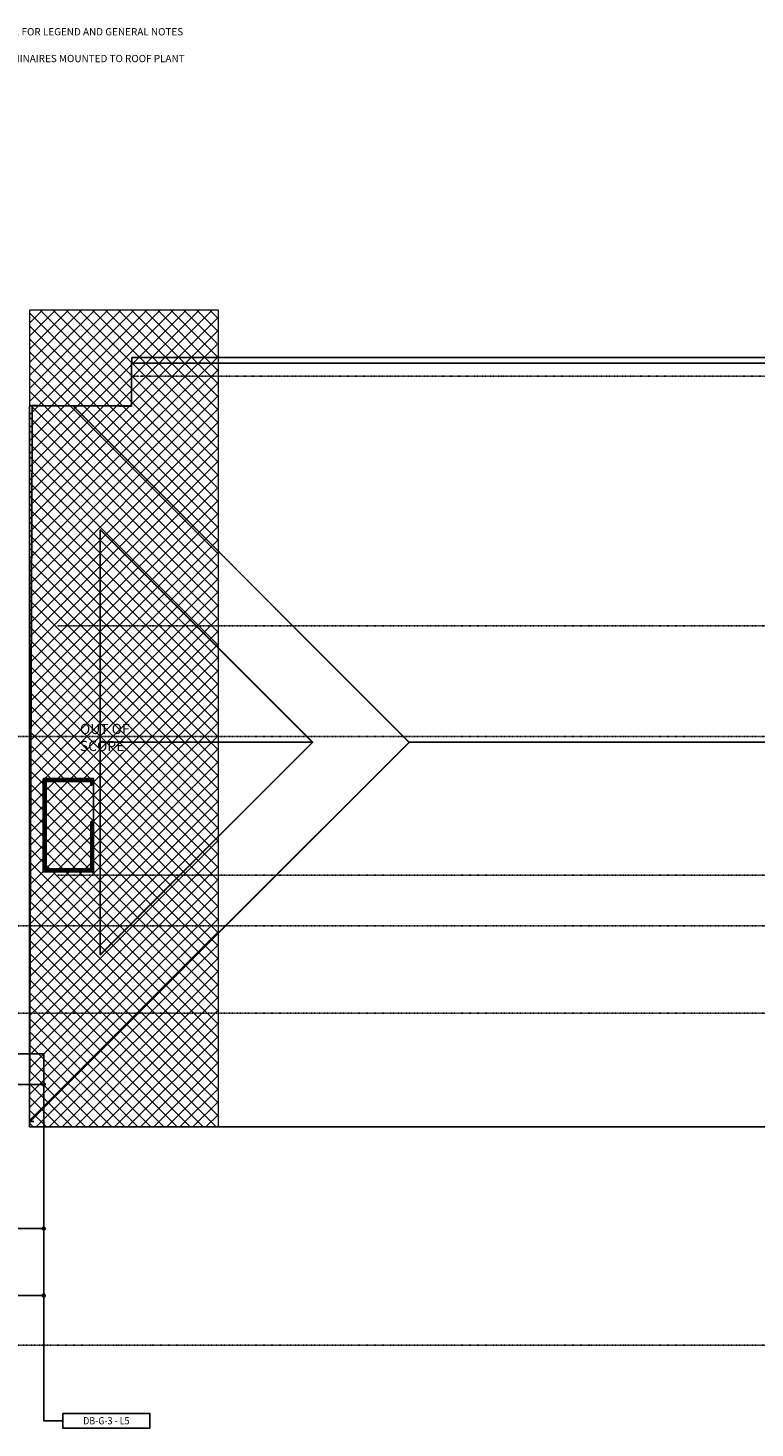
# Model space of a CAD drawing. Extents: x -79379 to 116302, y -38503 to 46379.
# Drawn here: x 58 to 25045, y -2850 to 45240 of the extents above; entities that cross this region are included whole.
import ezdxf
from ezdxf.enums import TextEntityAlignment as Align

# ---------------------------------------------------------------- set-up
doc = ezdxf.new("R2010")
doc.units = 0
doc.linetypes.add('X-3134-1A-L3-C$0$EDG-1DOT-2', pattern=[5, 2, -1.4, 0.2, -1.4])
doc.linetypes.add('X-3134-1A-L3-C$0$EDG-DASH-3', pattern=[4.5, 3, -1.5])
for name, color, linetype, lineweight in [('A-DETL', 2, 'CONTINUOUS', 13), ('A-DETL-GENF-1', 2, 'CONTINUOUS', 13), ('G-ANNO-TEXT', 231, 'CONTINUOUS', 13), ('G-ANNO-TEXT-1', 7, 'CONTINUOUS', 18)]:
    doc.layers.add(name, color=color, linetype=linetype, lineweight=lineweight)
for name, color, linetype in [('LIT-CIRC', 6, 'CONTINUOUS'), ('SYM-050', 6, 'CONTINUOUS'), ('SYM-ATT', 2, 'CONTINUOUS'), ('SYM-TEXT', 7, 'CONTINUOUS'), ('X-3134-1A-L3-C$0$ARCH.BALUSTRADE', 31, 'X-3134-1A-L3-C$0$EDG-DASH-3'), ('X-3134-1A-L3-C$0$ARCH.FLOOR', 31, 'X-3134-1A-L3-C$0$EDG-DASH-3'), ('X-3134-1A-L3-C$0$ARCH.ROOF', 31, 'X-3134-1A-L3-C$0$EDG-DASH-3'), ('X-3134-1A-L3-C$0$ARCH.WALL_PART_HT', 8, 'CONTINUOUS'), ('X-3134-1A-L3-C$0$GRID_LINE.ANNO', 133, 'X-3134-1A-L3-C$0$EDG-1DOT-2'), ('X-XREF', 7, 'CONTINUOUS')]:
    doc.layers.add(name, color=color, linetype=linetype)
doc.styles.add('Arial Narrow_7', font='ARIALN.TTF', dxfattribs={"height": 2.5})
doc.styles.add('Arial Narrow_B_6', font='ARIALNB.TTF', dxfattribs={"height": 198})
doc.styles.add('EDG', font='edg.shx', dxfattribs={"width": 0.9})

# ---------------------------------------------------------------- blocks, each defined once
blk = doc.blocks.new('X-3134-1A-L3-C')
at = {"layer": 'X-3134-1A-L3-C$0$ARCH.BALUSTRADE'}
for p, q in [((2265, 19409), (634, 19409)), ((634, 19409), (634, 16308)), ((2265, 19409), (634, 19409)), ((2265, 19409), (634, 19409)), ((634, 19409), (634, 16308)), ((634, 19409), (634, 16308)), ((684, 19409), (634, 19409)), ((634, 19409), (634, 19359)), ((634, 19359), (684, 19359)), ((684, 19359), (684, 19409)), ((684, 19359), (2215, 19359)), ((684, 16358), (684, 19359)), ((684, 19359), (2215, 19359)), ((684, 19359), (2215, 19359)), ((684, 16358), (684, 19359)), ((684, 16358), (684, 19359)), ((2265, 19409), (2215, 19409)), ((2215, 19409), (2215, 19359)), ((2215, 19359), (2215, 19258)), ((2215, 19359), (2215, 19258)), ((2215, 19359), (2215, 19258)), ((2215, 19359), (2265, 19359)), ((2265, 19283), (2215, 19283)), ((2215, 19283), (2215, 19233)), ((2215, 19258), (2215, 19253)), ((2215, 19258), (2215, 19253)), ((2215, 19258), (2215, 19253)), ((2215, 19253), (2265, 19253)), ((2215, 19253), (2265, 19253)), ((2215, 19253), (2265, 19253)), ((2265, 19258), (2265, 19409)), ((2265, 19258), (2265, 19409)), ((2265, 19258), (2265, 19409)), ((2265, 19359), (2265, 19409)), ((2265, 19233), (2265, 19283)), ((2265, 19253), (2265, 19258)), ((2265, 19253), (2265, 19258)), ((2265, 19253), (2265, 19258)), ((2215, 19233), (2265, 19233)), ((2265, 17983), (2215, 17983)), ((2215, 17983), (2215, 17933)), ((2265, 17963), (2215, 17963)), ((2215, 17963), (2215, 17958)), ((2265, 17963), (2215, 17963)), ((2215, 17963), (2215, 17958)), ((2265, 17963), (2215, 17963)), ((2215, 17963), (2215, 17958)), ((2215, 17958), (2215, 16358)), ((2215, 17958), (2215, 16358)), ((2215, 17958), (2215, 16358)), ((2215, 17933), (2265, 17933)), ((2265, 17933), (2265, 17983)), ((2265, 17958), (2265, 17963)), ((2265, 17958), (2265, 17963)), ((2265, 17958), (2265, 17963)), ((2265, 16308), (2265, 17958)), ((2265, 16308), (2265, 17958)), ((2265, 16308), (2265, 17958)), ((684, 16358), (634, 16358)), ((634, 16358), (634, 16308)), ((2215, 16358), (684, 16358)), ((2215, 16358), (684, 16358)), ((2215, 16358), (684, 16358)), ((684, 16308), (684, 16358)), ((2215, 16358), (2215, 16308)), ((2265, 16358), (2215, 16358)), ((2265, 16308), (2265, 16358)), ((634, 16308), (2265, 16308)), ((634, 16308), (2265, 16308)), ((634, 16308), (2265, 16308)), ((634, 16308), (684, 16308)), ((2215, 16308), (2265, 16308))]:
    blk.add_line(p, q, dxfattribs=at)
at = {"layer": 'X-3134-1A-L3-C$0$ARCH.FLOOR'}
for p, q in [((48989, 33730), (3616, 33730)), ((3616, 33730), (3616, 32262)), ((1602, 32262), (13159, 20705)), ((3616, 32262), (1602, 32262)), ((2544, 28003), (2544, 20705)), ((9843, 20705), (2544, 28003)), ((13159, 20705), (109, 7655)), ((2544, 20705), (9843, 20705)), ((9843, 20705), (2544, 20705)), ((2544, 20705), (2544, 13406)), ((2544, 13406), (9843, 20705)), ((35964, 20705), (13159, 20705)), ((13159, 20705), (35964, 20705)), ((2265, 19409), (634, 19409)), ((634, 19409), (684, 19359)), ((684, 19359), (634, 19409)), ((634, 19409), (634, 16308)), ((684, 19359), (2215, 19359)), ((684, 16358), (684, 19359)), ((2265, 19409), (2215, 19359)), ((2215, 19359), (2265, 19409)), ((2215, 19359), (2215, 19258)), ((2215, 19258), (2265, 19258)), ((2265, 19258), (2215, 19258)), ((2215, 19258), (2215, 19253)), ((2215, 19253), (2265, 19253)), ((2265, 19258), (2265, 19409)), ((2265, 19253), (2265, 19258)), ((2265, 17963), (2215, 17963)), ((2215, 17963), (2215, 17958)), ((2265, 17958), (2215, 17958)), ((2215, 17958), (2215, 16358)), ((2215, 17958), (2265, 17958)), ((2265, 17958), (2265, 17963)), ((2265, 16308), (2265, 17958)), ((634, 16308), (684, 16358)), ((684, 16358), (634, 16308)), ((2215, 16358), (684, 16358)), ((2265, 16308), (2215, 16358)), ((2215, 16358), (2265, 16308)), ((634, 16308), (2265, 16308)), ((109, 7655), (110, 7490)), ((110, 7490), (30839, 7490))]:
    blk.add_line(p, q, dxfattribs=at)
at = {"layer": 'X-3134-1A-L3-C$0$ARCH.ROOF'}
for p, q in [((3616, 32254), (3622, 33920)), ((3616, 33730), (48989, 33730)), ((3616, 32262), (3616, 33730)), ((3622, 33920), (48989, 33920)), ((105, 32262), (1602, 32262)), ((105, 7650), (105, 32262)), ((109, 7680), (205, 32268)), ((205, 32268), (1602, 32262)), ((1602, 32262), (13159, 20705)), ((1602, 32262), (13159, 20705)), ((13159, 20705), (1602, 32262)), ((1602, 32262), (3616, 32254)), ((1602, 32262), (3616, 32262)), ((13159, 20705), (1602, 32262)), ((9837, 20705), (2544, 27997)), ((2544, 27997), (2544, 20705)), ((13159, 20705), (105, 7650)), ((109, 7655), (13159, 20705)), ((109, 7680), (13159, 20705)), ((13159, 20705), (109, 7680)), ((2544, 20705), (2544, 13412)), ((2544, 13412), (9837, 20705)), ((13159, 20705), (35964, 20705)), ((35964, 20705), (13159, 20705)), ((2315, 19459), (584, 19459)), ((584, 19459), (584, 16258)), ((2315, 16258), (2315, 19459)), ((584, 16258), (2315, 16258)), ((259, 7679), (109, 7680)), ((110, 7490), (109, 7655)), ((30839, 7490), (110, 7490))]:
    blk.add_line(p, q, dxfattribs=at)
at = {"layer": 'X-3134-1A-L3-C$0$ARCH.WALL_PART_HT'}
for p, q in [((2544, 28003), (9843, 20705)), ((2544, 20705), (2544, 28003)), ((9843, 20705), (2544, 20705)), ((2544, 13406), (2544, 20705)), ((9843, 20705), (2544, 13406)), ((2544, 20705), (9843, 20705))]:
    blk.add_line(p, q, dxfattribs=at)
at = {"layer": 'X-3134-1A-L3-C$0$GRID_LINE.ANNO'}
for p, q in [((3888, 33283), (3638, 33283)), ((3888, 33283), (65481, 33283)), ((1331, 24710), (1081, 24710)), ((1331, 24710), (65481, 24710)), ((-79379, 20900), (116052, 20900)), ((1331, 16135), (1081, 16135)), ((1331, 16135), (65481, 16135)), ((-79379, 14400), (116052, 14400)), ((-79379, 11400), (116052, 11400)), ((-79379, 0), (116052, 0))]:
    blk.add_line(p, q, dxfattribs=at)
blk = doc.blocks.new('REF-CIRC')
at = {"layer": 'SYM-050', "color": 0, "linetype": 'ByBlock'}
blk.add_lwpolyline([(-1500, 250), (1500, 250), (1500, -250), (-1500, -250)], close=True, dxfattribs=at)
at = {"layer": 'SYM-ATT', "linetype": 'ByBlock', "style": 'EDG', "width": 0.9}
for tag, height, p in [('EQUIP', 200, (0, 450)), ('CHAN', 250, (0, 0))]:
    blk.add_attdef(tag, text='', height=height, dxfattribs=at).set_placement(p, align=Align.MIDDLE_CENTER)
at = {"layer": 'SYM-ATT', "color": 255, "linetype": 'ByBlock', "style": 'EDG', "width": 0.9}
for tag, flags in [('TYPE', 3), ('RATING', 3), ('MOUNT', 3), ('NAME', 3), ('ID', 9)]:
    blk.add_attdef(tag, (0, 0), '', height=200, dxfattribs=dict(at, flags=flags))
at = {"layer": 'SYM-TEXT', "color": 255, "linetype": 'ByBlock', "style": 'EDG', "width": 0.9, "flags": 3}
blk.add_attdef('TEXT', (0, 0), '', height=200, dxfattribs=at)

msp = doc.modelspace()

# ---------------------------------------------------------------- linework, layer by layer
at = {"layer": 'A-DETL'}
msp.add_line((6603, 35545), (110, 35545), dxfattribs=at)

# ---------------------------------------------------------------- block references
at = {"layer": 'X-XREF'}
msp.add_blockref('X-3134-1A-L3-C', (0, 0), dxfattribs=at)

# ---------------------------------------------------------------- texts
at = {"layer": 'G-ANNO-TEXT', "color": 7, "lineweight": 18, "char_height": 250, "attachment_point": 1, "style": 'Arial Narrow_7', "bg_fill": 3, "box_fill_scale": 1.25, "bg_fill_color": 256, "bg_fill_true_color": 13158600, "bg_fill_transparency": 0}
for s, insert, width in [('REFER TO DRAWING E01 FOR LEGEND AND GENERAL NOTES ', (-4069, 45236), 10967.08), ('LIGHT SWITCH FOR LUMINAIRES MOUNTED TO ROOF PLANT ', (-4069, 44316), 10397.89)]:
    msp.add_mtext(s, dxfattribs=dict(at, insert=insert, width=width))

# ---------------------------------------------------------------- next in the draw order: hatches: boundary and pattern name
at = {"layer": 'A-DETL-GENF-1'}
h = msp.add_hatch(dxfattribs=at)
h.set_pattern_fill('ANSI37', color=31, scale=100, style=0)
h.set_pattern_definition([(45, (-159.58, -1090), (-224.5064, 224.5064), []), (135, (-159.58, -1090), (-224.5064, -224.5064), [])])
h.paths.add_polyline_path([(110, 7490), (6603, 7490), (6603, 35545), (110, 35545), (110, 7679)])

# ---------------------------------------------------------------- next in the draw order: linework, layer by layer
at = {"layer": 'A-DETL'}
for p, q in [((110, 35545), (110, 7490)), ((6603, 7490), (6603, 35545)), ((110, 7490), (6603, 7490))]:
    msp.add_line(p, q, dxfattribs=at)
at = {"layer": 'LIT-CIRC'}
for points in [[(-6850, 1700), (600, 1700), (600, 10000), (-600, 10000)], [(-750, 8950), (600, 8950)], [(-550, 4000), (600, 4000)], [(600, 1700), (600, -2600), (1250, -2600)]]:
    msp.add_lwpolyline(points, dxfattribs=at)
at = {"layer": 'LIT-CIRC', "const_width": 75}
for points in [[(562, 8950, 1), (638, 8950, 1)], [(562, 4000, 1), (638, 4000, 1)], [(562, 1700, 1), (638, 1700, 1)]]:
    msp.add_lwpolyline(points, format="xyb", close=True, dxfattribs=at)

# ---------------------------------------------------------------- next in the draw order: block references
at = {"layer": 'LIT-CIRC'}
msp.add_blockref('REF-CIRC', (2750, -2600), dxfattribs=at).add_auto_attribs({'CHAN': 'DB-G-3 - L5'})

# ---------------------------------------------------------------- next in the draw order: texts
at = {"layer": 'G-ANNO-TEXT-1', "insert": (1843, 21337), "char_height": 350, "width": 3098.69, "attachment_point": 1, "style": 'Arial Narrow_B_6', "bg_fill": 3, "box_fill_scale": 1.25, "bg_fill_color": 256, "bg_fill_true_color": 13158600, "bg_fill_transparency": 0}
msp.add_mtext('OUT OF SCOPE', dxfattribs=at)

doc.saveas('drawing.dxf')
